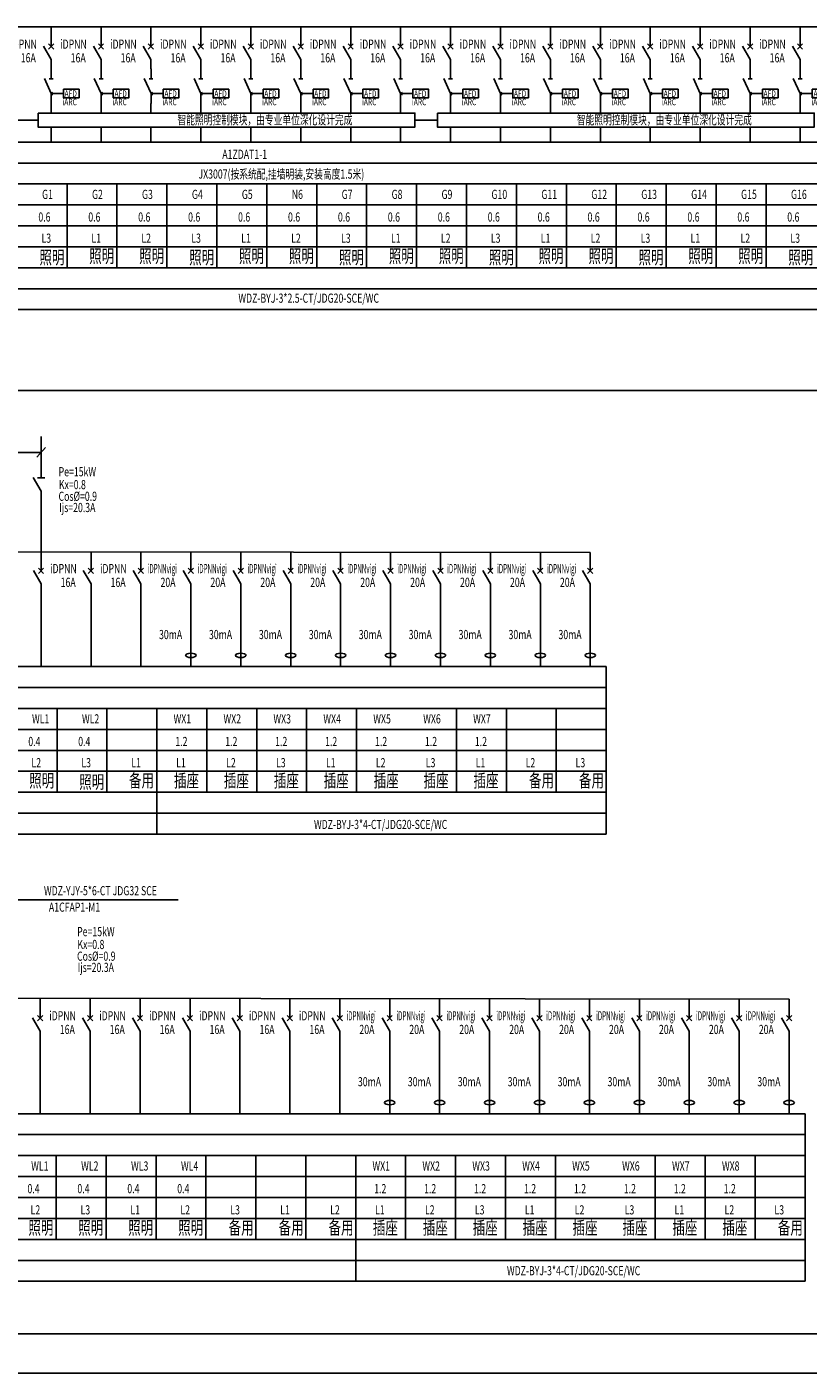
# Model space of a CAD drawing. Extents: x 37060 to 2029996, y 791928 to 1204580.
# Drawn here: x 68949 to 98792, y 1107497 to 1158909 of the extents above; entities that cross this region are included whole.
import ezdxf
from ezdxf.enums import TextEntityAlignment as Align

# ---------------------------------------------------------------- set-up
doc = ezdxf.new("R2010")
doc.units = 0
doc.header["$LTSCALE"] = 10
doc.layers.get('0').update_dxf_attribs({"color": 251, "linetype": 'CONTINUOUS'})
for name, color, linetype in [('A-看线', 7, 'CONTINUOUS'), ('e-text', 2, 'CONTINUOUS'), ('Esl.分区', 7, 'CONTINUOUS'), ('LX', 10, 'CONTINUOUS')]:
    doc.layers.add(name, color=color, linetype=linetype)
doc.styles.add('_TEL_DIM', font='complex.shx', dxfattribs={"width": 0.8, "height": 3, "bigfont": 'gbcbig.shx'})
doc.styles.add('DSHZ', font='complex.shx', dxfattribs={"width": 0.7, "height": 600, "bigfont": 'gbcbig.shx'})

# ---------------------------------------------------------------- blocks, each defined once
blk = doc.blocks.new('A$C63C36161')
at = {"layer": 'e-text'}
blk.add_lwpolyline([(0, 327), (598, 327), (598, 0), (0, 0)], close=True, dxfattribs=at)
at = {"layer": 'e-text', "style": '_TEL_DIM', "width": 0.75}
blk.add_text('AFD', height=250, dxfattribs=at).set_placement((45, 34))
blk = doc.blocks.new('A$C12F65663')
for points in [[(113, 260), (488, 260)], [(1428, 260), (1053, 260), (482, 0)], [(488, 185), (488, 335)]]:
    blk.add_lwpolyline(points)
at = {"layer": 'e-text'}
for p, q in [((1053, 727), (1053, 260)), ((1053, 260), (1010, 326)), ((1053, 260), (1096, 326))]:
    blk.add_line(p, q, dxfattribs=at)
at = {"layer": 'e-text', "rotation": 90}
blk.add_blockref('A$C63C36161', (1214, 727), dxfattribs=at)
at = {"layer": 'e-text', "style": '_TEL_DIM', "width": 0.75}
blk.add_text('iARC', height=250, rotation=90, dxfattribs=at).set_placement((1499, 691))

msp = doc.modelspace()

# ---------------------------------------------------------------- linework, layer by layer
at = {"color": 252, "true_color": 0x939598}
for p, q in [((46362.4, 1154511.3), (121982.2, 1154511.3)), ((46362.4, 1153711.3), (121982.2, 1153711.3)), ((46362.4, 1152911.3), (121982.2, 1152911.3)), ((70483, 1149711.3), (70483, 1152911.3)), ((72390.4, 1149711.3), (72390.4, 1152911.3)), ((74297.7, 1149711.3), (74297.7, 1152911.3)), ((76205.1, 1149711.3), (76205.1, 1152911.3)), ((78112.5, 1149711.3), (78112.5, 1152911.3)), ((80019.9, 1149711.3), (80019.9, 1152911.3)), ((81927.3, 1149711.3), (81927.3, 1152911.3)), ((83834.6, 1149711.3), (83834.6, 1152911.3)), ((85742, 1149711.3), (85742, 1152911.3)), ((87649.4, 1149711.3), (87649.4, 1152911.3)), ((89556.8, 1149711.3), (89556.8, 1152911.3)), ((91464.2, 1149711.3), (91464.2, 1152911.3)), ((93371.5, 1149711.3), (93371.5, 1152911.3)), ((95278.9, 1149711.3), (95278.9, 1152911.3)), ((97186.3, 1149711.3), (97186.3, 1152911.3)), ((46362.4, 1152111.3), (121982.2, 1152111.3)), ((46362.4, 1151311.3), (121982.2, 1151311.3)), ((46362.4, 1150511.3), (121982.2, 1150511.3)), ((46362.4, 1149711.3), (121982.2, 1149711.3)), ((46362.4, 1148911.3), (121982.2, 1148911.3)), ((46362.4, 1148111.3), (121982.2, 1148111.3)), ((46208.7, 1134480.1), (91079.4, 1134480.1)), ((91079.4, 1128080.1), (91079.4, 1134480.1)), ((46208.7, 1133680.1), (91079.4, 1133680.1)), ((46208.7, 1132880.1), (91079.4, 1132880.1)), ((70098.3, 1129680.1), (70098.3, 1132880.1)), ((72005.7, 1129680.1), (72005.7, 1132880.1)), ((73913, 1128080.1), (73913, 1132880.1)), ((75820.4, 1129680.1), (75820.4, 1132880.1)), ((77727.8, 1129680.1), (77727.8, 1132880.1)), ((79635.2, 1129680.1), (79635.2, 1132880.1)), ((81542.6, 1129680.1), (81542.6, 1132880.1)), ((85357.3, 1129680.1), (85357.3, 1132880.1)), ((87264.7, 1129680.1), (87264.7, 1132880.1)), ((89172.1, 1129680.1), (89172.1, 1132880.1)), ((46208.7, 1132080.1), (91079.4, 1132080.1)), ((46208.7, 1131280.1), (91079.4, 1131280.1)), ((46208.7, 1130480.1), (91079.4, 1130480.1)), ((46208.7, 1129680.1), (91079.4, 1129680.1)), ((46208.7, 1128880.1), (91079.4, 1128880.1)), ((46208.7, 1128080.1), (91079.4, 1128080.1)), ((46176.9, 1117402.1), (98677.2, 1117402.1)), ((98677.2, 1111002.1), (98677.2, 1117402.1)), ((46176.9, 1116602.1), (98677.2, 1116602.1)), ((46176.9, 1115802.1), (98677.2, 1115802.1)), ((70066.5, 1112602.1), (70066.5, 1115802.1)), ((71973.9, 1112602.1), (71973.9, 1115802.1)), ((73881.3, 1112602.1), (73881.3, 1115802.1)), ((75788.6, 1112602.1), (75788.6, 1115802.1)), ((77696, 1112602.1), (77696, 1115802.1)), ((79603.4, 1112602.1), (79603.4, 1115802.1)), ((81510.8, 1111002.1), (81510.8, 1115802.1)), ((83418.1, 1112602.1), (83418.1, 1115802.1)), ((85325.5, 1112602.1), (85325.5, 1115802.1)), ((87232.9, 1112602.1), (87232.9, 1115802.1)), ((89140.3, 1112602.1), (89140.3, 1115802.1)), ((92955, 1112602.1), (92955, 1115802.1)), ((94862.4, 1112602.1), (94862.4, 1115802.1)), ((96769.8, 1112602.1), (96769.8, 1115802.1)), ((46176.9, 1115002.1), (98677.2, 1115002.1)), ((46176.9, 1114202.1), (98677.2, 1114202.1)), ((46176.9, 1113402.1), (98677.2, 1113402.1)), ((46176.9, 1112602.1), (98677.2, 1112602.1)), ((46176.9, 1111802.1), (98677.2, 1111802.1)), ((46176.9, 1111002.1), (98677.2, 1111002.1))]:
    msp.add_line(p, q, dxfattribs=at)
at = {"color": 2}
for p, q in [((69489.7, 1142659), (63543.5, 1142659)), ((69653.8, 1142843.5), (69325.5, 1142474.4)), ((68331.1, 1125572.9), (74732.4, 1125572.5))]:
    msp.add_line(p, q, dxfattribs=at)
at = {"layer": 'Esl.分区', "color": 5}
msp.add_lwpolyline([(37060, 1204580.4), (182545.4, 1204580.4), (182545.4, 1107496.6), (37060, 1107496.6)], close=True, dxfattribs=at)
at = {"layer": 'Esl.分区', "color": 6}
msp.add_lwpolyline([(44298.5, 1145018), (123449.4, 1145018), (123449.4, 1108992.6), (44298.5, 1108992.6)], close=True, dxfattribs=at)
at = {"layer": 'LX'}
for p, q in [((50662.4, 1158908.8), (121373.7, 1158908.8)), ((69874.5, 1158908.8), (69874.5, 1158163.6)), ((71781.9, 1158908.8), (71781.9, 1158163.6)), ((73689.3, 1158908.8), (73689.3, 1158163.6)), ((75596.6, 1158908.8), (75596.6, 1158163.6)), ((77504, 1158908.8), (77504, 1158163.6)), ((79411.4, 1158908.8), (79411.4, 1158163.6)), ((81318.8, 1158908.8), (81318.8, 1158163.6)), ((83226.2, 1158908.8), (83226.2, 1158163.6)), ((85133.5, 1158908.8), (85133.5, 1158163.6)), ((87040.9, 1158908.8), (87040.9, 1158163.6)), ((88948.3, 1158908.8), (88948.3, 1158163.6)), ((90855.7, 1158908.8), (90855.7, 1158163.6)), ((92763, 1158908.8), (92763, 1158163.6)), ((94670.4, 1158908.8), (94670.4, 1158163.6)), ((96577.8, 1158908.8), (96577.8, 1158163.6)), ((98485.2, 1158908.8), (98485.2, 1158163.6)), ((69581.6, 1158176.8), (69874.5, 1157669.4)), ((69771.8, 1158263.1), (69971.8, 1158063.1)), ((69972.1, 1158263.1), (69772.1, 1158063.1)), ((71488.9, 1158176.8), (71781.9, 1157669.4)), ((71679.1, 1158263.1), (71879.1, 1158063.1)), ((71879.5, 1158263.1), (71679.5, 1158063.1)), ((73396.3, 1158176.8), (73689.3, 1157669.4)), ((73586.5, 1158263.1), (73786.5, 1158063.1)), ((73786.8, 1158263.1), (73586.8, 1158063.1)), ((75303.7, 1158176.8), (75596.6, 1157669.4)), ((75493.9, 1158263.1), (75693.9, 1158063.1)), ((75694.2, 1158263.1), (75494.2, 1158063.1)), ((77211.1, 1158176.8), (77504, 1157669.4)), ((77401.3, 1158263.1), (77601.3, 1158063.1)), ((77601.6, 1158263.1), (77401.6, 1158063.1)), ((79118.4, 1158176.8), (79411.4, 1157669.4)), ((79308.7, 1158263.1), (79508.7, 1158063.1)), ((79509, 1158263.1), (79309, 1158063.1)), ((81025.8, 1158176.8), (81318.8, 1157669.4)), ((81216, 1158263.1), (81416, 1158063.1)), ((81416.3, 1158263.1), (81216.3, 1158063.1)), ((82933.2, 1158176.8), (83226.2, 1157669.4)), ((83123.4, 1158263.1), (83323.4, 1158063.1)), ((83323.7, 1158263.1), (83123.7, 1158063.1)), ((84840.6, 1158176.8), (85133.5, 1157669.4)), ((85030.8, 1158263.1), (85230.8, 1158063.1)), ((85231.1, 1158263.1), (85031.1, 1158063.1)), ((86748, 1158176.8), (87040.9, 1157669.4)), ((86938.2, 1158263.1), (87138.2, 1158063.1)), ((87138.5, 1158263.1), (86938.5, 1158063.1)), ((88655.3, 1158176.8), (88948.3, 1157669.4)), ((88845.5, 1158263.1), (89045.5, 1158063.1)), ((89045.9, 1158263.1), (88845.9, 1158063.1)), ((90562.7, 1158176.8), (90855.7, 1157669.4)), ((90752.9, 1158263.1), (90952.9, 1158063.1)), ((90953.2, 1158263.1), (90753.2, 1158063.1)), ((92470.1, 1158176.8), (92763, 1157669.4)), ((92660.3, 1158263.1), (92860.3, 1158063.1)), ((92860.6, 1158263.1), (92660.6, 1158063.1)), ((94377.5, 1158176.8), (94670.4, 1157669.4)), ((94567.7, 1158263.1), (94767.7, 1158063.1)), ((94768, 1158263.1), (94568, 1158063.1)), ((96284.9, 1158176.8), (96577.8, 1157669.4)), ((96475.1, 1158263.1), (96675.1, 1158063.1)), ((96675.4, 1158263.1), (96475.4, 1158063.1)), ((98192.2, 1158176.8), (98485.2, 1157669.4)), ((98382.4, 1158263.1), (98582.4, 1158063.1)), ((98582.8, 1158263.1), (98382.8, 1158063.1)), ((69874.5, 1157669.4), (69874.5, 1157304)), ((71781.9, 1157669.4), (71781.9, 1157304)), ((73689.3, 1157669.4), (73689.3, 1157304)), ((75596.6, 1157669.4), (75596.6, 1157304)), ((77504, 1157669.4), (77504, 1157304)), ((79411.4, 1157669.4), (79411.4, 1157304)), ((81318.8, 1157669.4), (81318.8, 1157304)), ((83226.2, 1157669.4), (83226.2, 1157304)), ((85133.5, 1157669.4), (85133.5, 1157304)), ((87040.9, 1157669.4), (87040.9, 1157304)), ((88948.3, 1157669.4), (88948.3, 1157304)), ((90855.7, 1157669.4), (90855.7, 1157304)), ((92763, 1157669.4), (92763, 1157304)), ((94670.4, 1157669.4), (94670.4, 1157304)), ((96577.8, 1157669.4), (96577.8, 1157304)), ((98485.2, 1157669.4), (98485.2, 1157304)), ((69874.5, 1155988.6), (69874.5, 1155623.2)), ((71781.9, 1155988.6), (71781.9, 1155623.2)), ((73689.3, 1155988.6), (73689.3, 1155623.2)), ((75596.6, 1155988.6), (75596.6, 1155623.2)), ((77504, 1155988.6), (77504, 1155623.2)), ((79411.4, 1155988.6), (79411.4, 1155623.2)), ((81318.8, 1155988.6), (81318.8, 1155623.2)), ((83226.2, 1155988.6), (83226.2, 1155623.2)), ((85133.5, 1155988.6), (85133.5, 1155623.2)), ((87040.9, 1155988.6), (87040.9, 1155623.2)), ((88948.3, 1155988.6), (88948.3, 1155623.2)), ((90855.7, 1155988.6), (90855.7, 1155623.2)), ((92763, 1155988.6), (92763, 1155623.2)), ((94670.4, 1155988.6), (94670.4, 1155623.2)), ((96577.8, 1155988.6), (96577.8, 1155623.2)), ((98485.2, 1155988.6), (98485.2, 1155623.2)), ((69375.3, 1155349.7), (68509.7, 1155349.7)), ((84634.3, 1155349.7), (83768.8, 1155349.7)), ((69874.5, 1155081.2), (69874.5, 1154511.3)), ((71781.9, 1155081.2), (71781.9, 1154511.3)), ((73689.3, 1155081.2), (73689.3, 1154511.3)), ((75596.6, 1155081.2), (75596.6, 1154511.3)), ((77504, 1155081.2), (77504, 1154511.3)), ((79411.4, 1155081.2), (79411.4, 1154511.3)), ((81318.8, 1155081.2), (81318.8, 1154511.3)), ((83226.2, 1155081.2), (83226.2, 1154511.3)), ((85133.5, 1155081.2), (85133.5, 1154511.3)), ((87040.9, 1155081.2), (87040.9, 1154511.3)), ((88948.3, 1155081.2), (88948.3, 1154511.3)), ((90855.7, 1155081.2), (90855.7, 1154511.3)), ((92763, 1155081.2), (92763, 1154511.3)), ((94670.4, 1155081.2), (94670.4, 1154511.3)), ((96577.8, 1155081.2), (96577.8, 1154511.3)), ((98485.2, 1155081.2), (98485.2, 1154511.3)), ((69489.7, 1143272.4), (69489.7, 1141692.6)), ((69191.8, 1141695.4), (69489.9, 1141179.1)), ((69348.2, 1141692.6), (69631.1, 1141692.6)), ((69489.7, 1141179.5), (69489.8, 1140655.5)), ((69489.8, 1140655.5), (69487.4, 1138865.3)), ((50416, 1138889.9), (90471, 1138838.3)), ((69489.8, 1138865.3), (69489.8, 1138132.5)), ((71398.1, 1138862.9), (71397.2, 1138132.5)), ((73304.5, 1138860.4), (73304.5, 1138132.5)), ((75211.9, 1138858), (75211.9, 1138132.5)), ((77119.3, 1138855.5), (77119.3, 1138132.5)), ((79026.7, 1138853), (79026.7, 1138132.5)), ((80934.1, 1138850.6), (80934.1, 1138132.5)), ((82841.4, 1138848.1), (82841.4, 1138132.5)), ((84748.8, 1138845.7), (84748.8, 1138132.5)), ((86656.2, 1138843.2), (86656.2, 1138132.5)), ((88563.6, 1138840.8), (88563.6, 1138132.5)), ((90470.9, 1138838.3), (90471, 1138132.5)), ((69196.8, 1138145.7), (69489.8, 1137638.3)), ((69387, 1138231.9), (69587, 1138031.9)), ((69587.4, 1138231.9), (69387.4, 1138031.9)), ((71104.2, 1138145.7), (71397.2, 1137638.3)), ((71294.4, 1138231.9), (71494.4, 1138031.9)), ((71494.7, 1138231.9), (71294.7, 1138031.9)), ((73011.6, 1138145.7), (73304.5, 1137638.3)), ((73201.8, 1138231.9), (73401.8, 1138031.9)), ((73402.1, 1138231.9), (73202.1, 1138031.9)), ((74919, 1138145.7), (75211.9, 1137638.3)), ((75109.2, 1138231.9), (75309.2, 1138031.9)), ((75309.5, 1138231.9), (75109.5, 1138031.9)), ((76826.4, 1138145.7), (77119.3, 1137638.3)), ((77016.6, 1138231.9), (77216.6, 1138031.9)), ((77216.9, 1138231.9), (77016.9, 1138031.9)), ((78733.7, 1138145.7), (79026.7, 1137638.3)), ((78923.9, 1138231.9), (79123.9, 1138031.9)), ((79124.3, 1138231.9), (78924.3, 1138031.9)), ((80641.1, 1138145.7), (80934.1, 1137638.3)), ((80831.3, 1138231.9), (81031.3, 1138031.9)), ((81031.6, 1138231.9), (80831.6, 1138031.9)), ((82548.5, 1138145.7), (82841.4, 1137638.3)), ((82738.7, 1138231.9), (82938.7, 1138031.9)), ((82939, 1138231.9), (82739, 1138031.9)), ((84455.9, 1138145.7), (84748.8, 1137638.3)), ((84646.1, 1138231.9), (84846.1, 1138031.9)), ((84846.4, 1138231.9), (84646.4, 1138031.9)), ((86363.3, 1138145.7), (86656.2, 1137638.3)), ((86553.5, 1138231.9), (86753.5, 1138031.9)), ((86753.8, 1138231.9), (86553.8, 1138031.9)), ((88270.6, 1138145.7), (88563.6, 1137638.3)), ((88460.8, 1138231.9), (88660.8, 1138031.9)), ((88661.2, 1138231.9), (88461.2, 1138031.9)), ((90178, 1138145.7), (90471, 1137638.3)), ((90368.2, 1138231.9), (90568.2, 1138031.9)), ((90568.5, 1138231.9), (90368.5, 1138031.9)), ((69489.8, 1137638.3), (69489.8, 1134480.1)), ((71397.2, 1137638.3), (71397.2, 1134480.1)), ((73304.5, 1137638.3), (73304.5, 1134480.1)), ((75211.9, 1137638.3), (75211.9, 1134480.1)), ((77119.3, 1137638.3), (77119.3, 1134480.1)), ((79026.7, 1137638.3), (79026.7, 1134480.1)), ((80934.1, 1137638.3), (80934.1, 1134480.1)), ((82841.4, 1137638.3), (82841.4, 1134480.1)), ((84748.8, 1137638.3), (84748.8, 1134480.1)), ((86656.2, 1137638.3), (86656.2, 1134480.1)), ((88563.6, 1137638.3), (88563.6, 1134480.1)), ((90471, 1137638.3), (90471, 1134480.1)), ((50384.2, 1121829.1), (98068.7, 1121777.5)), ((69458, 1121799.6), (69458, 1121054.5)), ((71365.4, 1121799.6), (71365.4, 1121054.5)), ((73272.8, 1121799.6), (73272.8, 1121054.5)), ((75180.1, 1121799.6), (75180.1, 1121054.5)), ((77087.5, 1121799.6), (77087.5, 1121054.5)), ((78994.9, 1121799.6), (78994.9, 1121054.5)), ((80902.3, 1121799.6), (80902.3, 1121054.5)), ((82809.6, 1121779.9), (82809.7, 1121054.5)), ((84717, 1121779.9), (84717, 1121054.5)), ((86624.4, 1121779.9), (86624.4, 1121054.5)), ((88531.8, 1121779.9), (88531.8, 1121054.5)), ((90439.2, 1121779.9), (90439.2, 1121054.5)), ((92346.5, 1121779.9), (92346.6, 1121054.5)), ((94253.9, 1121779.9), (94253.9, 1121054.5)), ((96161.3, 1121779.9), (96161.3, 1121054.5)), ((98068.7, 1121779.9), (98068.7, 1121054.5)), ((69165.1, 1121067.7), (69458, 1120560.3)), ((69355.3, 1121153.9), (69555.3, 1120953.9)), ((69555.6, 1121153.9), (69355.6, 1120953.9)), ((71072.4, 1121067.7), (71365.4, 1120560.3)), ((71262.6, 1121153.9), (71462.6, 1120953.9)), ((71463, 1121153.9), (71263, 1120953.9)), ((72979.8, 1121067.7), (73272.8, 1120560.3)), ((73170, 1121153.9), (73370, 1120953.9)), ((73370.3, 1121153.9), (73170.3, 1120953.9)), ((74887.2, 1121067.7), (75180.1, 1120560.3)), ((75077.4, 1121153.9), (75277.4, 1120953.9)), ((75277.7, 1121153.9), (75077.7, 1120953.9)), ((76794.6, 1121067.7), (77087.5, 1120560.3)), ((76984.8, 1121153.9), (77184.8, 1120953.9)), ((77185.1, 1121153.9), (76985.1, 1120953.9)), ((78702, 1121067.7), (78994.9, 1120560.3)), ((78892.2, 1121153.9), (79092.2, 1120953.9)), ((79092.5, 1121153.9), (78892.5, 1120953.9)), ((80609.3, 1121067.7), (80902.3, 1120560.3)), ((80799.5, 1121153.9), (80999.5, 1120953.9)), ((80999.9, 1121153.9), (80799.9, 1120953.9)), ((82516.7, 1121067.7), (82809.7, 1120560.3)), ((82706.9, 1121153.9), (82906.9, 1120953.9)), ((82907.2, 1121153.9), (82707.2, 1120953.9)), ((84424.1, 1121067.7), (84717, 1120560.3)), ((84614.3, 1121153.9), (84814.3, 1120953.9)), ((84814.6, 1121153.9), (84614.6, 1120953.9)), ((86331.5, 1121067.7), (86624.4, 1120560.3)), ((86521.7, 1121153.9), (86721.7, 1120953.9)), ((86722, 1121153.9), (86522, 1120953.9)), ((88238.8, 1121067.7), (88531.8, 1120560.3)), ((88429.1, 1121153.9), (88629.1, 1120953.9)), ((88629.4, 1121153.9), (88429.4, 1120953.9)), ((90146.2, 1121067.7), (90439.2, 1120560.3)), ((90336.4, 1121153.9), (90536.4, 1120953.9)), ((90536.7, 1121153.9), (90336.7, 1120953.9)), ((92053.6, 1121067.7), (92346.6, 1120560.3)), ((92243.8, 1121153.9), (92443.8, 1120953.9)), ((92444.1, 1121153.9), (92244.1, 1120953.9)), ((93961, 1121067.7), (94253.9, 1120560.3)), ((94151.2, 1121153.9), (94351.2, 1120953.9)), ((94351.5, 1121153.9), (94151.5, 1120953.9)), ((95868.4, 1121067.7), (96161.3, 1120560.3)), ((96058.6, 1121153.9), (96258.6, 1120953.9)), ((96258.9, 1121153.9), (96058.9, 1120953.9)), ((97775.7, 1121067.7), (98068.7, 1120560.3)), ((97965.9, 1121153.9), (98165.9, 1120953.9)), ((98166.3, 1121153.9), (97966.3, 1120953.9)), ((69458, 1120560.3), (69458, 1117402.1)), ((71365.4, 1120560.3), (71365.4, 1117402.1)), ((73272.8, 1120560.3), (73272.8, 1117402.1)), ((75180.1, 1120560.3), (75180.1, 1117402.1)), ((77087.5, 1120560.3), (77087.5, 1117402.1)), ((78994.9, 1120560.3), (78994.9, 1117402.1)), ((80902.3, 1120560.3), (80902.3, 1117402.1)), ((82809.7, 1120560.3), (82809.7, 1117402.1)), ((84717, 1120560.3), (84717, 1117402.1)), ((86624.4, 1120560.3), (86624.4, 1117402.1)), ((88531.8, 1120560.3), (88531.8, 1117402.1)), ((90439.2, 1120560.3), (90439.2, 1117402.1)), ((92346.6, 1120560.3), (92346.6, 1117402.1)), ((94253.9, 1120560.3), (94253.9, 1117402.1)), ((96161.3, 1120560.3), (96161.3, 1117402.1)), ((98068.7, 1120560.3), (98068.7, 1117402.1))]:
    msp.add_line(p, q, dxfattribs=at)
for points in [[(69375.3, 1155618.2), (83768.8, 1155618.2), (83768.8, 1155081.2), (69375.3, 1155081.2)], [(84634.3, 1155618.2), (99027.8, 1155618.2), (99027.8, 1155081.2), (84634.3, 1155081.2)]]:
    msp.add_lwpolyline(points, close=True, dxfattribs=at)
for centre in [(75211.9, 1134905.4), (77119.3, 1134905.4), (79026.7, 1134905.4), (80934.1, 1134905.4), (82841.4, 1134905.4), (84748.8, 1134905.4), (86656.2, 1134905.4), (88563.6, 1134905.4), (90471, 1134905.4), (82809.7, 1117827.3), (84717, 1117827.3), (86624.4, 1117827.3), (88531.8, 1117827.3), (90439.2, 1117827.3), (92346.6, 1117827.3), (94253.9, 1117827.3), (96161.3, 1117827.3), (98068.7, 1117827.3)]:
    msp.add_ellipse(centre, major_axis=(199.9, 0), ratio=0.4224853, dxfattribs=at)

# ---------------------------------------------------------------- block references
at = {"layer": 'A-看线', "rotation": 270}
for p in [(69614.8, 1157417.1), (71522.2, 1157417.1), (73429.6, 1157417.1), (75337, 1157417.1), (77244.3, 1157417.1), (79151.7, 1157417.1), (81059.1, 1157417.1), (82966.5, 1157417.1), (84873.9, 1157417.1), (86781.2, 1157417.1), (88688.6, 1157417.1), (90596, 1157417.1), (92503.4, 1157417.1), (94410.7, 1157417.1), (96318.1, 1157417.1), (98225.5, 1157417.1)]:
    msp.add_blockref('A$C12F65663', p, dxfattribs=at)

# ---------------------------------------------------------------- texts
at = {"color": 0, "style": 'DSHZ'}
for s, width, p in [('iDPNN', 0.7, (68313.1, 1158077.7)), ('iDPNN', 0.7, (70220.5, 1158077.7)), ('iDPNN', 0.7, (72127.9, 1158077.7)), ('iDPNN', 0.7, (74035.3, 1158077.7)), ('iDPNN', 0.7, (75942.7, 1158077.7)), ('iDPNN', 0.7, (77850, 1158077.7)), ('iDPNN', 0.7, (79757.4, 1158077.7)), ('iDPNN', 0.7, (81664.8, 1158077.7)), ('iDPNN', 0.7, (83572.2, 1158077.7)), ('iDPNN', 0.7, (85479.6, 1158077.7)), ('iDPNN', 0.7, (87386.9, 1158077.7)), ('iDPNN', 0.7, (89294.3, 1158077.7)), ('iDPNN', 0.7, (89294.3, 1158077.7)), ('iDPNN', 0.7, (91201.7, 1158077.7)), ('iDPNN', 0.7, (93109.1, 1158077.7)), ('iDPNN', 0.7, (95016.4, 1158077.7)), ('iDPNN', 0.7, (95016.4, 1158077.7)), ('iDPNN', 0.7, (96923.8, 1158077.7)), ('16A', 0.7, (68715, 1157554.9)), ('16A', 0.7, (70622.4, 1157554.9)), ('16A', 0.7, (72529.7, 1157554.9)), ('16A', 0.7, (74437.1, 1157554.9)), ('16A', 0.7, (76344.5, 1157554.9)), ('16A', 0.7, (78251.9, 1157554.9)), ('16A', 0.7, (80159.3, 1157554.9)), ('16A', 0.7, (82066.6, 1157554.9)), ('16A', 0.7, (83974, 1157554.9)), ('16A', 0.7, (85881.4, 1157554.9)), ('16A', 0.7, (87788.8, 1157554.9)), ('16A', 0.7, (89696.1, 1157554.9)), ('16A', 0.7, (89696.1, 1157554.9)), ('16A', 0.7, (91603.5, 1157554.9)), ('16A', 0.7, (93510.9, 1157554.9)), ('16A', 0.7, (95418.3, 1157554.9)), ('16A', 0.7, (95418.3, 1157554.9)), ('16A', 0.7, (97325.7, 1157554.9)), ('iDPNN', 0.7, (69835.8, 1138046.6)), ('iDPNN', 0.7, (71743.2, 1138046.6)), ('iDPNNvigi', 0.5, (73560.5, 1138046.6)), ('iDPNNvigi', 0.5, (75467.9, 1138046.6)), ('iDPNNvigi', 0.5, (77375.3, 1138046.6)), ('iDPNNvigi', 0.5, (79282.6, 1138046.6)), ('iDPNNvigi', 0.5, (81190, 1138046.6)), ('iDPNNvigi', 0.5, (83097.4, 1138046.6)), ('iDPNNvigi', 0.5, (85004.8, 1138046.6)), ('iDPNNvigi', 0.5, (86912.2, 1138046.6)), ('iDPNNvigi', 0.5, (88819.5, 1138046.6)), ('16A', 0.7, (70237.6, 1137523.8)), ('16A', 0.7, (72145, 1137523.8)), ('20A', 0.7, (74052.4, 1137523.8)), ('20A', 0.7, (75959.8, 1137523.8)), ('20A', 0.7, (77867.2, 1137523.8)), ('20A', 0.7, (79774.5, 1137523.8)), ('20A', 0.7, (81681.9, 1137523.8)), ('20A', 0.7, (83589.3, 1137523.8)), ('20A', 0.7, (85496.7, 1137523.8)), ('20A', 0.7, (87404.1, 1137523.8)), ('20A', 0.7, (89311.4, 1137523.8)), ('30mA', 0.7, (73996.4, 1135528)), ('30mA', 0.7, (75903.8, 1135528)), ('30mA', 0.7, (77811.2, 1135528)), ('30mA', 0.7, (79718.6, 1135528)), ('30mA', 0.7, (81626, 1135528)), ('30mA', 0.7, (83533.3, 1135528)), ('30mA', 0.7, (85440.7, 1135528)), ('30mA', 0.7, (87348.1, 1135528)), ('30mA', 0.7, (89255.5, 1135528)), ('iDPNN', 0.7, (69804, 1120968.5)), ('iDPNN', 0.7, (71711.4, 1120968.5)), ('iDPNN', 0.7, (73618.8, 1120968.5)), ('iDPNN', 0.7, (75526.2, 1120968.5)), ('iDPNN', 0.7, (77433.5, 1120968.5)), ('iDPNN', 0.7, (79340.9, 1120968.5)), ('iDPNNvigi', 0.5, (81158.2, 1120968.5)), ('iDPNNvigi', 0.5, (83065.6, 1120968.5)), ('iDPNNvigi', 0.5, (84973, 1120968.5)), ('iDPNNvigi', 0.5, (86880.4, 1120968.5)), ('iDPNNvigi', 0.5, (88787.8, 1120968.5)), ('iDPNNvigi', 0.5, (90695.1, 1120968.5)), ('iDPNNvigi', 0.5, (92602.5, 1120968.5)), ('iDPNNvigi', 0.5, (94509.9, 1120968.5)), ('iDPNNvigi', 0.5, (96417.3, 1120968.5)), ('16A', 0.7, (70205.9, 1120445.7)), ('16A', 0.7, (72113.2, 1120445.7)), ('16A', 0.7, (74020.6, 1120445.7)), ('16A', 0.7, (75928, 1120445.7)), ('16A', 0.7, (77835.4, 1120445.7)), ('16A', 0.7, (79742.8, 1120445.7)), ('20A', 0.7, (81650.1, 1120445.7)), ('20A', 0.7, (83557.5, 1120445.7)), ('20A', 0.7, (85464.9, 1120445.7)), ('20A', 0.7, (87372.3, 1120445.7)), ('20A', 0.7, (89279.7, 1120445.7)), ('20A', 0.7, (91187, 1120445.7)), ('20A', 0.7, (93094.4, 1120445.7)), ('20A', 0.7, (95001.8, 1120445.7)), ('20A', 0.7, (96909.2, 1120445.7)), ('30mA', 0.7, (81594.2, 1118450)), ('30mA', 0.7, (83501.6, 1118450)), ('30mA', 0.7, (85408.9, 1118450)), ('30mA', 0.7, (87316.3, 1118450)), ('30mA', 0.7, (89223.7, 1118450)), ('30mA', 0.7, (91131.1, 1118450)), ('30mA', 0.7, (93038.4, 1118450)), ('30mA', 0.7, (94945.8, 1118450)), ('30mA', 0.7, (96853.2, 1118450))]:
    msp.add_text(s, height=350, dxfattribs=dict(at, width=width)).set_placement(p)
at = {"color": 6, "style": 'DSHZ', "width": 0.7}
msp.add_text('A1ZDAT1-1', height=350, dxfattribs=at).set_placement((76413.6, 1153870.7))
at = {"color": 252, "true_color": 0x939598, "style": 'DSHZ', "width": 0.7}
for s, height, p in [('JX3007(按系统配,挂墙明装,安装高度1.5米)', 350, (75502.1, 1153114.7)), ('G1', 350, (69529.3, 1152338.7)), ('G2', 350, (71436.7, 1152338.7)), ('G3', 350, (73344.1, 1152338.7)), ('G4', 350, (75251.4, 1152338.7)), ('G5', 350, (77158.8, 1152338.7)), ('N6', 350, (79066.2, 1152338.7)), ('G7', 350, (80973.6, 1152338.7)), ('G8', 350, (82881, 1152338.7)), ('G9', 350, (84788.3, 1152338.7)), ('G10', 350, (86695.7, 1152338.7)), ('G11', 350, (88603.1, 1152338.7)), ('G12', 350, (90510.5, 1152338.7)), ('G13', 350, (92417.9, 1152338.7)), ('G14', 350, (94325.2, 1152338.7)), ('G15', 350, (96232.6, 1152338.7)), ('G16', 350, (98140, 1152338.7)), ('0.6', 350, (69386.2, 1151474.4)), ('0.6', 350, (71293.6, 1151474.4)), ('0.6', 350, (73201, 1151474.4)), ('0.6', 350, (75108.3, 1151474.4)), ('0.6', 350, (77015.7, 1151474.4)), ('0.6', 350, (78923.1, 1151474.4)), ('0.6', 350, (80830.5, 1151474.4)), ('0.6', 350, (82737.9, 1151474.4)), ('0.6', 350, (84645.2, 1151474.4)), ('0.6', 350, (86552.6, 1151474.4)), ('0.6', 350, (88460, 1151474.4)), ('0.6', 350, (90367.4, 1151474.4)), ('0.6', 350, (92274.8, 1151474.4)), ('0.6', 350, (94182.1, 1151474.4)), ('0.6', 350, (96089.5, 1151474.4)), ('0.6', 350, (97996.9, 1151474.4)), ('L3', 350, (69506.5, 1150664.9)), ('L1', 350, (71413.9, 1150664.9)), ('L2', 350, (73321.2, 1150664.9)), ('L3', 350, (75228.6, 1150664.9)), ('L1', 350, (77136, 1150664.9)), ('L2', 350, (79043.4, 1150664.9)), ('L3', 350, (80950.7, 1150664.9)), ('L1', 350, (82858.1, 1150664.9)), ('L2', 350, (84765.5, 1150664.9)), ('L3', 350, (86672.9, 1150664.9)), ('L1', 350, (88580.3, 1150664.9)), ('L2', 350, (90487.6, 1150664.9)), ('L3', 350, (92395, 1150664.9)), ('L1', 350, (94302.4, 1150664.9)), ('L2', 350, (96209.8, 1150664.9)), ('L3', 350, (98117.2, 1150664.9)), ('照明', 500, (69426.3, 1149854.9)), ('照明', 500, (71328.2, 1149905.1)), ('照明', 500, (73235.6, 1149905.1)), ('照明', 500, (75148.4, 1149854.9)), ('照明', 500, (77050.3, 1149905.1)), ('照明', 500, (78957.7, 1149905.1)), ('照明', 500, (80870.6, 1149854.9)), ('照明', 500, (82772.4, 1149905.1)), ('照明', 500, (84679.8, 1149905.1)), ('照明', 500, (86592.7, 1149854.9)), ('照明', 500, (88494.6, 1149905.1)), ('照明', 500, (90402, 1149905.1)), ('照明', 500, (92314.8, 1149854.9)), ('照明', 500, (94216.7, 1149905.1)), ('照明', 500, (96124.1, 1149905.1)), ('照明', 500, (98037, 1149854.9)), ('WL1', 350, (69144.6, 1132307.6)), ('WL2', 350, (71052, 1132307.6)), ('WX1', 350, (74552.3, 1132307.6)), ('WX2', 350, (76459.7, 1132307.6)), ('WX3', 350, (78367.1, 1132307.6)), ('WX4', 350, (80274.4, 1132307.6)), ('WX5', 350, (82181.8, 1132307.6)), ('WX6', 350, (84089.2, 1132307.6)), ('WX7', 350, (85996.6, 1132307.6)), ('0.4', 350, (69001.5, 1131443.3)), ('0.4', 350, (70908.9, 1131443.3)), ('1.2', 350, (74617.8, 1131443.3)), ('1.2', 350, (76525.2, 1131443.3)), ('1.2', 350, (78432.5, 1131443.3)), ('1.2', 350, (80339.9, 1131443.3)), ('1.2', 350, (82247.3, 1131443.3)), ('1.2', 350, (84154.7, 1131443.3)), ('1.2', 350, (86062.1, 1131443.3)), ('L2', 350, (69121.8, 1130633.8)), ('L3', 350, (71029.1, 1130633.8)), ('L1', 350, (72936.5, 1130633.8)), ('L1', 350, (74651, 1130633.9)), ('L2', 350, (76558.3, 1130633.9)), ('L3', 350, (78465.7, 1130633.9)), ('L1', 350, (80373.1, 1130633.9)), ('L2', 350, (82280.5, 1130633.9)), ('L3', 350, (84187.9, 1130633.9)), ('L1', 350, (86095.2, 1130633.9)), ('L2', 350, (88002.6, 1130633.9)), ('L3', 350, (89910, 1130633.9)), ('照明', 500, (69036.1, 1129874)), ('照明', 500, (70948.9, 1129823.8)), ('备用', 500, (72850.8, 1129874)), ('插座', 500, (74566.3, 1129874)), ('插座', 500, (76473.7, 1129874)), ('插座', 500, (78381.1, 1129874)), ('插座', 500, (80288.5, 1129874)), ('插座', 500, (82195.9, 1129874)), ('插座', 500, (84103.2, 1129874)), ('插座', 500, (86010.6, 1129874)), ('备用', 500, (88132.7, 1129874)), ('备用', 500, (90040.1, 1129874)), ('WL1', 350, (69112.8, 1115229.6)), ('WL2', 350, (71020.2, 1115229.6)), ('WL3', 350, (72927.6, 1115229.6)), ('WL4', 350, (74834.9, 1115229.6)), ('WX1', 350, (82150, 1115229.6)), ('WX2', 350, (84057.4, 1115229.6)), ('WX3', 350, (85964.8, 1115229.6)), ('WX4', 350, (87872.2, 1115229.6)), ('WX5', 350, (89779.5, 1115229.6)), ('WX6', 350, (91686.9, 1115229.6)), ('WX7', 350, (93594.3, 1115229.6)), ('WX8', 350, (95501.7, 1115229.6)), ('0.4', 350, (68969.7, 1114365.3)), ('0.4', 350, (70877.1, 1114365.3)), ('0.4', 350, (72784.5, 1114365.3)), ('0.4', 350, (74691.8, 1114365.3)), ('1.2', 350, (82215.5, 1114365.3)), ('1.2', 350, (84122.9, 1114365.3)), ('1.2', 350, (86030.3, 1114365.3)), ('1.2', 350, (87937.7, 1114365.3)), ('1.2', 350, (89845, 1114365.3)), ('1.2', 350, (91752.4, 1114365.3)), ('1.2', 350, (93659.8, 1114365.3)), ('1.2', 350, (95567.2, 1114365.3)), ('L2', 350, (69090, 1113555.8)), ('L3', 350, (70997.4, 1113555.8)), ('L1', 350, (72904.7, 1113555.8)), ('L2', 350, (74812.1, 1113555.8)), ('L3', 350, (76719.5, 1113555.8)), ('L1', 350, (78626.9, 1113555.8)), ('L2', 350, (80534.2, 1113555.8)), ('L1', 350, (82248.7, 1113555.9)), ('L2', 350, (84156.1, 1113555.9)), ('L3', 350, (86063.5, 1113555.9)), ('L1', 350, (87970.8, 1113555.9)), ('L2', 350, (89878.2, 1113555.9)), ('L3', 350, (91785.6, 1113555.9)), ('L1', 350, (93693, 1113555.9)), ('L2', 350, (95600.4, 1113555.9)), ('L3', 350, (97507.7, 1113555.9)), ('照明', 500, (69004.3, 1112796)), ('照明', 500, (70911.7, 1112796)), ('照明', 500, (72819.1, 1112796)), ('照明', 500, (74726.4, 1112796)), ('备用', 500, (76656.6, 1112796)), ('备用', 500, (78564, 1112796)), ('备用', 500, (80471.4, 1112796)), ('插座', 500, (82164.1, 1112796)), ('插座', 500, (84071.5, 1112796)), ('插座', 500, (85978.8, 1112796)), ('插座', 500, (87886.2, 1112796)), ('插座', 500, (89793.6, 1112796)), ('插座', 500, (91701, 1112796)), ('插座', 500, (93608.3, 1112796)), ('插座', 500, (95515.7, 1112796)), ('备用', 500, (97637.8, 1112796))]:
    msp.add_text(s, height=height, dxfattribs=at).set_placement(p)
for s, p in [('WDZ-BYJ-3*2.5-CT/JDG20-SCE/WC', (79714.4, 1148504)), ('WDZ-BYJ-3*4-CT/JDG20-SCE/WC', (82462.4, 1128404.2)), ('WDZ-BYJ-3*4-CT/JDG20-SCE/WC', (89834.5, 1111361.1))]:
    msp.add_text(s, height=350, dxfattribs=at).set_placement(p, align=Align.MIDDLE)
at = {"color": 2, "style": 'DSHZ', "width": 0.7}
for s, p in [('Pe=15kW', (70160, 1141746.2)), ('Kx=0.8', (70168.9, 1141254.9)), ('Cos%%C=0.9', (70156.8, 1140807.6)), ('Ijs=20.3A', (70181.7, 1140379.5)), ('Pe=15kW', (70868, 1124182.5)), ('Kx=0.8', (70876.9, 1123691.1)), ('Cos%%C=0.9', (70864.8, 1123243.9)), ('Ijs=20.3A', (70889.7, 1122815.8))]:
    msp.add_text(s, height=350, dxfattribs=at).set_placement(p)
msp.add_text('WDZ-YJY-5*6-CT JDG32 SCE', height=350, dxfattribs=at).set_placement((71758.4, 1125873.5), align=Align.MIDDLE)
at = {"color": 6, "style": 'DSHZ', "width": 0.7}
msp.add_text('A1CFAP1-M1', height=350, dxfattribs=at).set_placement((70768.8, 1125246.3), align=Align.MIDDLE)
at = {"layer": 'LX', "style": 'DSHZ', "width": 0.7}
for p in [(74698.2, 1155185.6), (89957.3, 1155185.6)]:
    msp.add_text('智能照明控制模块，由专业单位深化设计完成', height=350, dxfattribs=at).set_placement(p)

doc.saveas('drawing.dxf')
